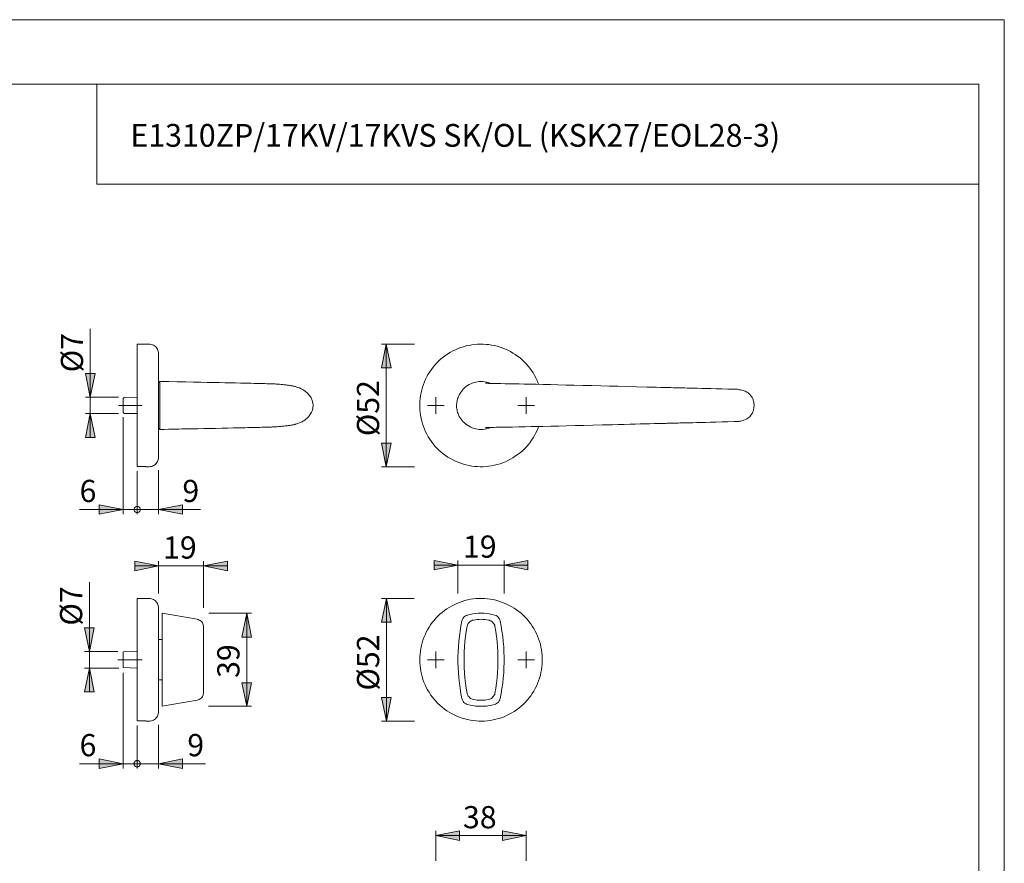
# Model space of a CAD drawing. Units: inches. Extents: x 0 to 1191, y 0 to 855.
# Drawn here: x 604 to 1191, y 339 to 842 of the extents above; entities that cross this region are included whole.
import ezdxf

# ---------------------------------------------------------------- set-up
doc = ezdxf.new("R2010")
doc.units = ezdxf.units.IN
doc.header["$MEASUREMENT"] = 0
doc.linetypes.add('AI-Linetype-6', pattern=[54.000001, 43.200001, -3.6, 3.6, -3.6])
doc.linetypes.add('AI-Linetype-7', pattern=[54.000001, 43.200001, -3.6, 3.6, -3.6])
doc.layers.add('Ebene 1', color=7, linetype='Continuous')

# ---------------------------------------------------------------- blocks, each defined once
blk = doc.blocks.new('block 2')
at = {"layer": 'Ebene 1'}
h = blk.add_hatch(color=7, dxfattribs=at)
h.dxf.hatch_style = 2
h.paths.add_polyline_path([(822.3, 423.7), (819.4, 437.8), (825.1, 437.8)])
h.paths.add_polyline_path([(822.3, 496.8), (825.1, 482.6), (819.4, 482.6)])
h.paths.add_polyline_path([(822.2, 575.3), (819.4, 589.5), (825.1, 589.5)])
h.paths.add_polyline_path([(822.2, 648.5), (825.1, 634.3), (819.4, 634.3)])
h.paths.add_polyline_path([(406.9, 423.7), (404, 437.8), (409.7, 437.8)])
h.paths.add_polyline_path([(406.9, 496.8), (409.7, 482.6), (404, 482.6)])
h.paths.add_polyline_path([(406.9, 575.3), (404, 589.5), (409.7, 589.5)])
h.paths.add_polyline_path([(406.9, 648.5), (409.7, 634.3), (404, 634.3)])
h.paths.add_polyline_path([(739, 432.5), (736.2, 446.6), (741.8, 446.6)])
h.paths.add_polyline_path([(739, 488), (741.8, 473.8), (736.2, 473.8)])
h.paths.add_polyline_path([(515.5, 447.1), (518.3, 432.9), (512.6, 432.9)])
h.paths.add_polyline_path([(515.5, 473.4), (512.6, 487.6), (518.3, 487.6)])
h.paths.add_polyline_path([(645.3, 455.3), (648.1, 441.1), (642.4, 441.1)])
h.paths.add_polyline_path([(645.3, 465.2), (642.4, 479.4), (648.1, 479.4)])
h.paths.add_polyline_path([(588.6, 455.3), (591.4, 441.1), (585.8, 441.1)])
h.paths.add_polyline_path([(588.6, 465.2), (585.8, 479.4), (591.4, 479.4)])
h.paths.add_polyline_path([(645.8, 607), (648.6, 592.8), (643, 592.8)])
h.paths.add_polyline_path([(645.8, 616.8), (643, 631), (648.6, 631)])
h.paths.add_polyline_path([(588.9, 607), (591.8, 592.8), (586.1, 592.8)])
h.paths.add_polyline_path([(588.9, 616.8), (586.1, 631), (591.8, 631)])
h = blk.add_hatch(color=7, dxfattribs=at)
h.dxf.hatch_style = 2
h.paths.add_polyline_path([(371.7, 354.9), (357.5, 352.1), (357.5, 357.7)])
h.paths.add_polyline_path([(317.8, 354.9), (332, 357.7), (332, 352.1)])
h.paths.add_polyline_path([(713.3, 516.2), (727.5, 519), (727.5, 513.3)])
h.paths.add_polyline_path([(686.5, 516.2), (672.3, 513.3), (672.3, 519)])
h.paths.add_polyline_path([(686.5, 398.3), (700.7, 401.2), (700.7, 395.5)])
h.paths.add_polyline_path([(675.6, 398.3), (675.6, 398.6), (675.5, 399), (675.4, 399.3), (675.2, 399.5), (675, 399.8), (674.7, 400), (674.4, 400.1), (674.1, 400.2), (673.8, 400.2), (673.4, 400.2), (673.1, 400.1), (672.8, 400), (672.5, 399.8), (672.3, 399.5), (672.1, 399.3), (672, 399), (671.9, 398.6), (671.9, 398.3), (671.9, 398), (672, 397.7), (672.1, 397.4), (672.3, 397.1), (672.5, 396.9), (672.8, 396.7), (673.1, 396.5), (673.4, 396.5), (673.8, 396.4), (674.1, 396.5), (674.4, 396.5), (674.7, 396.7), (675, 396.9), (675.2, 397.1), (675.4, 397.4), (675.5, 397.7), (675.6, 398)])
h.paths.add_polyline_path([(671.9, 398.3), (671.9, 398), (672, 397.7), (672.1, 397.4), (672.3, 397.1), (672.5, 396.9), (672.8, 396.7), (673.1, 396.5), (673.4, 396.5), (673.8, 396.4), (674.1, 396.5), (674.4, 396.5), (674.7, 396.7), (675, 396.9), (675.2, 397.1), (675.4, 397.4), (675.5, 397.7), (675.6, 398), (675.6, 398.3), (675.6, 398.6), (675.5, 399), (675.4, 399.3), (675.2, 399.5), (675, 399.8), (674.7, 400), (674.4, 400.1), (674.1, 400.2), (673.8, 400.2), (673.4, 400.2), (673.1, 400.1), (672.8, 400), (672.5, 399.8), (672.3, 399.5), (672.1, 399.3), (672, 399), (671.9, 398.6)])
h.paths.add_polyline_path([(665.3, 398.3), (651.1, 395.5), (651.1, 401.2)])
h.paths.add_polyline_path([(686.5, 549.9), (700.7, 552.7), (700.7, 547)])
h.paths.add_polyline_path([(675.6, 549.9), (675.6, 550.2), (675.5, 550.5), (675.4, 550.8), (675.2, 551.1), (675, 551.3), (674.7, 551.5), (674.4, 551.7), (674.1, 551.7), (673.8, 551.8), (673.4, 551.7), (673.1, 551.7), (672.8, 551.5), (672.5, 551.3), (672.3, 551.1), (672.1, 550.8), (672, 550.5), (671.9, 550.2), (671.9, 549.9), (671.9, 549.5), (672, 549.2), (672.1, 548.9), (672.3, 548.7), (672.5, 548.4), (672.8, 548.2), (673.1, 548.1), (673.4, 548), (673.8, 548), (674.1, 548), (674.4, 548.1), (674.7, 548.2), (675, 548.4), (675.2, 548.7), (675.4, 548.9), (675.5, 549.2), (675.6, 549.5)])
h.paths.add_polyline_path([(671.9, 549.9), (671.9, 549.5), (672, 549.2), (672.1, 548.9), (672.3, 548.7), (672.5, 548.4), (672.8, 548.2), (673.1, 548.1), (673.4, 548), (673.8, 548), (674.1, 548), (674.4, 548.1), (674.7, 548.2), (675, 548.4), (675.2, 548.7), (675.4, 548.9), (675.5, 549.2), (675.6, 549.5), (675.6, 549.9), (675.6, 550.2), (675.5, 550.5), (675.4, 550.8), (675.2, 551.1), (675, 551.3), (674.7, 551.5), (674.4, 551.7), (674.1, 551.7), (673.8, 551.8), (673.4, 551.7), (673.1, 551.7), (672.8, 551.5), (672.5, 551.3), (672.3, 551.1), (672.1, 550.8), (672, 550.5), (671.9, 550.2)])
h.paths.add_polyline_path([(665.3, 549.9), (651.1, 547), (651.1, 552.7)])
h = blk.add_hatch(color=7, dxfattribs=at)
h.dxf.hatch_style = 2
h.paths.add_polyline_path([(892.4, 516.7), (906.6, 519.5), (906.6, 513.9)])
h.paths.add_polyline_path([(864.9, 516.7), (850.8, 513.9), (850.8, 519.5)])
h = blk.add_hatch(color=7, dxfattribs=at)
h.dxf.hatch_style = 2
h.paths.add_polyline_path([(851.7, 355.4), (865.9, 358.2), (865.9, 352.5)])
h.paths.add_polyline_path([(905.6, 355.4), (891.4, 352.5), (891.4, 358.2)])
at = {"layer": 'Ebene 1', "color": 7, "lineweight": 9}
for points in [[(645.8, 616.8), (645.8, 657.6)], [(673.8, 648.5), (673.8, 648.5), (673.8, 648.4), (673.8, 648.2), (673.8, 648), (673.8, 647.7), (673.8, 647.3), (673.8, 646.8), (673.8, 646.3), (673.8, 645.7), (673.8, 645), (673.8, 644.2), (673.8, 643.4), (673.8, 642.5), (673.8, 641.5), (673.8, 640.5), (673.8, 639.4), (673.8, 638.2), (673.8, 637), (673.8, 635.8), (673.8, 634.5), (673.8, 633.1), (673.8, 631.7), (673.8, 630.3), (673.8, 628.8), (673.8, 627.3), (673.8, 625.7), (673.8, 624.1), (673.8, 622.5), (673.8, 620.9), (673.8, 619.2), (673.8, 617.5), (673.8, 615.9), (673.8, 614.2), (673.8, 612.5), (673.8, 610.8), (673.8, 609.1), (673.8, 607.4), (673.8, 605.7), (673.8, 604), (673.8, 602.4), (673.8, 600.8), (673.8, 599.2), (673.8, 597.6), (673.8, 596), (673.8, 594.5), (673.8, 593), (673.8, 591.6), (673.8, 590.2), (673.8, 588.9), (673.8, 587.6), (673.8, 586.3), (673.8, 585.2), (673.8, 584), (673.8, 583), (673.8, 582), (673.8, 581), (673.8, 580.1), (673.8, 579.3), (673.8, 578.6), (673.8, 577.9), (673.8, 577.3), (673.8, 576.8), (673.8, 576.4), (673.8, 576), (673.8, 575.7), (673.8, 575.5)], [(680.8, 648.5), (673.8, 648.5)], [(686.5, 642.8), (686.5, 643.5), (686.3, 644.1), (686.1, 644.8), (685.9, 645.4), (685.5, 646), (685.1, 646.6), (684.6, 647), (684.1, 647.5), (683.5, 647.8), (682.9, 648.1), (682.2, 648.3), (681.5, 648.4), (680.8, 648.5)], [(822.2, 648.5), (825.1, 634.3), (819.4, 634.3), (822.2, 648.5)], [(839, 648.5), (819.4, 648.5)], [(822.2, 648.5), (825.1, 634.3), (819.4, 634.3)], [(822.2, 648.5), (822.2, 575.3)], [(913, 624.4), (912.7, 625.2), (912.1, 626.8), (911.4, 628.3), (910.6, 629.8), (909.7, 631.3), (908.8, 632.7), (907.8, 634.1), (906.7, 635.4), (905.6, 636.7), (904.4, 637.9), (903.1, 639.1), (901.9, 640.2), (900.5, 641.2), (899.1, 642.2), (897.7, 643.1), (896.2, 644), (894.7, 644.8), (893.2, 645.5), (891.6, 646.1), (890, 646.7), (888.3, 647.2), (886.7, 647.6), (885, 647.9), (883.3, 648.2), (881.7, 648.3), (880, 648.4), (878.2, 648.5), (876.5, 648.4), (874.9, 648.3), (873.2, 648), (871.5, 647.7), (869.8, 647.4), (868.2, 646.9), (866.6, 646.4), (865, 645.8), (863.4, 645.1), (861.9, 644.4), (860.4, 643.6), (858.9, 642.7), (857.5, 641.7), (856.2, 640.7), (854.8, 639.6), (853.6, 638.5), (852.4, 637.3), (851.2, 636), (850.1, 634.7), (849.1, 633.4), (848.1, 632), (847.2, 630.5), (846.4, 629.1), (845.6, 627.5), (844.9, 626), (844.3, 624.4), (843.8, 622.8), (843.3, 621.2), (842.9, 619.5), (842.6, 617.8), (842.4, 616.1), (842.2, 614.4), (842.1, 612.7), (842.1, 611), (842.2, 609.3), (842.4, 607.6), (842.6, 606), (842.9, 604.3), (843.3, 602.6), (843.8, 601), (844.3, 599.4), (844.9, 597.8), (845.6, 596.2), (846.4, 594.7), (847.2, 593.2), (848.1, 591.8), (849.1, 590.4), (850.1, 589), (851.2, 587.7), (852.4, 586.5), (853.6, 585.3), (854.8, 584.2), (856.2, 583.1), (857.5, 582.1), (858.9, 581.1), (860.4, 580.2), (861.9, 579.4), (863.4, 578.7), (865, 578), (866.6, 577.4), (868.2, 576.9), (869.8, 576.4), (871.5, 576), (873.2, 575.7), (874.9, 575.5), (876.5, 575.4), (878.2, 575.3), (880, 575.3), (881.7, 575.4), (883.3, 575.6), (885, 575.9), (886.7, 576.2), (888.3, 576.6), (890, 577.1), (891.6, 577.7), (893.2, 578.3), (894.7, 579), (896.2, 579.8), (897.7, 580.7), (899.1, 581.6), (900.5, 582.6), (901.9, 583.6), (903.1, 584.7), (904.4, 585.9), (905.6, 587.1), (906.7, 588.4), (907.8, 589.7), (908.8, 591.1), (909.7, 592.5), (910.6, 594), (911.4, 595.5), (912.1, 597), (912.7, 598.6), (913, 599.4)], [(686.5, 642.8), (686.5, 642.8), (686.5, 642.6), (686.5, 642.4), (686.5, 642.2), (686.5, 641.8), (686.5, 641.4), (686.5, 640.9), (686.5, 640.3), (686.5, 639.6), (686.5, 638.9), (686.5, 638.1), (686.5, 637.3), (686.5, 636.3), (686.5, 635.3), (686.5, 634.3), (686.5, 633.2), (686.5, 632), (686.5, 630.8), (686.5, 629.5), (686.5, 628.2), (686.5, 626.9), (686.5, 625.5), (686.5, 624.1), (686.5, 622.6), (686.5, 621.1), (686.5, 619.6), (686.5, 618.1), (686.5, 616.6), (686.5, 615), (686.5, 613.5), (686.5, 611.9), (686.5, 610.3), (686.5, 608.8), (686.5, 607.2), (686.5, 605.7), (686.5, 604.1), (686.5, 602.6), (686.5, 601.2), (686.5, 599.7), (686.5, 598.3), (686.5, 596.9), (686.5, 595.5), (686.5, 594.2), (686.5, 593), (686.5, 591.8), (686.5, 590.6), (686.5, 589.5), (686.5, 588.4), (686.5, 587.5), (686.5, 586.5), (686.5, 585.7), (686.5, 584.9), (686.5, 584.2), (686.5, 583.5), (686.5, 582.9), (686.5, 582.4), (686.5, 582), (686.5, 581.6), (686.5, 581.4), (686.5, 581.2), (686.5, 581)], [(645.8, 616.8), (643, 631), (648.6, 631), (645.8, 616.8)], [(645.8, 616.8), (643, 631), (648.6, 631)], [(686.6, 626.1), (686.5, 626.2)], [(687.2, 625.1), (687.2, 625.3), (687.2, 625.4), (687.1, 625.6), (687.1, 625.7), (687, 625.8), (686.9, 625.9), (686.8, 626), (686.6, 626.1)], [(687.2, 626.2), (687.2, 626.2), (687.2, 626), (687.2, 625.8), (687.2, 625.6), (687.2, 625.2), (687.2, 624.8), (687.2, 624.3), (687.2, 623.7), (687.2, 623.1), (687.2, 622.4), (687.2, 621.6), (687.2, 620.8), (687.2, 620), (687.2, 619.1), (687.2, 618.1), (687.2, 617.1), (687.2, 616.1), (687.2, 615.1), (687.2, 614), (687.2, 613), (687.2, 611.9)], [(778.6, 611.9), (778.5, 613.4), (778.1, 614.9), (777.4, 616.5), (776.5, 617.9), (775.3, 619.2), (774, 620.3), (772.7, 621.2), (771.5, 621.8), (770.4, 622.3), (769.5, 622.6), (768.9, 622.8), (768.4, 623), (768, 623.1), (767.6, 623.2), (767.1, 623.3), (766.7, 623.4), (766.4, 623.5), (766, 623.5), (765.5, 623.6), (765.1, 623.7), (764.5, 623.8), (764, 623.9), (763.5, 623.9), (762.9, 624), (762.4, 624.1), (761.8, 624.1), (761.1, 624.2), (760.5, 624.3), (759.9, 624.3), (759.3, 624.4), (758.6, 624.5), (757.8, 624.5), (757, 624.6), (756.5, 624.6), (756, 624.7), (755.5, 624.7), (755.1, 624.7), (754.6, 624.7), (754, 624.7), (753.2, 624.8), (752.2, 624.8), (751.1, 624.8), (749.9, 624.9), (748.5, 624.9), (746.9, 624.9), (745.2, 625), (743.4, 625), (741.6, 625.1), (739.6, 625.1), (737.5, 625.2), (735.3, 625.2), (732.3, 625.3), (729.2, 625.4), (726, 625.4), (722.6, 625.5), (719.1, 625.6), (715.4, 625.6), (711.6, 625.7), (707.2, 625.8), (702.5, 625.9), (697.6, 626), (692.5, 626.1), (687.2, 626.2)], [(869.7, 623), (869.3, 622.8), (869, 622.5), (868.7, 622.2), (868.4, 621.9), (868.1, 621.5), (867.8, 621.2), (867.5, 620.8), (867.2, 620.5), (866.9, 620.1), (866.6, 619.7), (866.4, 619.4), (866.2, 619.1), (866.1, 618.8), (865.9, 618.6), (865.7, 618.3), (865.6, 618), (865.5, 617.7), (865.3, 617.3), (865, 616.7), (864.7, 616), (864.4, 614.8), (864.2, 613.4), (864.1, 611.9)], [(884.4, 625), (883.9, 625.2), (882.9, 625.6), (881.9, 625.8), (880.8, 626), (879.7, 626.2), (878.7, 626.2), (877.6, 626.2), (876.5, 626), (875.5, 625.8), (874.5, 625.6), (873.4, 625.2), (872.5, 624.8), (871.5, 624.3), (870.6, 623.7), (869.7, 623.1), (869.7, 623)], [(1029.7, 621.5), (1025.8, 621.6), (1022.2, 621.7), (1018.8, 621.8), (1015.6, 621.9), (1012.7, 621.9), (1010, 622), (1007.5, 622.1), (1005.3, 622.1), (1003.3, 622.2), (1001.6, 622.2), (1000.1, 622.3), (998.9, 622.3), (998, 622.3), (997.3, 622.3), (996.7, 622.3), (996.2, 622.4), (995.7, 622.4), (995, 622.4), (993.4, 622.4), (991.6, 622.5), (989.8, 622.5), (987.8, 622.6), (985.7, 622.6), (983.3, 622.7), (977.5, 622.8), (971.4, 623), (965.2, 623.1), (960.3, 623.3), (955.2, 623.4), (950, 623.5), (944.7, 623.7), (939.4, 623.8), (934.2, 623.9), (929.2, 624), (924.5, 624.1), (920, 624.3), (915.7, 624.4), (911.5, 624.5), (907.6, 624.5), (904.4, 624.6), (901.4, 624.7), (898.5, 624.7), (895.7, 624.8), (893, 624.8), (890.4, 624.9), (888.6, 624.9), (886.9, 624.9), (885.9, 625), (884.9, 625), (883.9, 625), (883.2, 625), (882.6, 625.1), (882.1, 625.1), (881.7, 625.1), (881.4, 625.1)], [(662.5, 616.8), (643, 616.8)], [(645.8, 616.8), (645.8, 607)], [(666, 616.7), (665.3, 616)], [(673.6, 616.8), (666, 616.7)], [(851.7, 611.9), (851.7, 616.9)], [(905.6, 611.9), (905.6, 616.9)], [(1029.7, 621.5), (1029.6, 621.5)], [(1041.4, 611.9), (1041.4, 612.5), (1041.3, 613), (1041.2, 613.8), (1041.1, 614.5), (1040.9, 614.9), (1040.8, 615.2), (1040.6, 615.9), (1040.2, 616.6), (1039.9, 617.2), (1039.5, 617.7), (1039, 618.3), (1038.4, 618.9), (1037.8, 619.4), (1037, 619.9), (1036, 620.4), (1035, 620.8), (1034.1, 621), (1033.4, 621.2), (1032.9, 621.3), (1032.5, 621.3), (1032.1, 621.4), (1031.5, 621.5), (1030.7, 621.5), (1029.6, 621.5)], [(665.3, 607.8), (665.3, 607.8), (665.3, 607.9), (665.3, 608.1), (665.3, 608.4), (665.3, 608.7), (665.3, 609.1), (665.3, 609.5), (665.3, 610), (665.3, 610.5), (665.3, 611), (665.3, 611.6), (665.3, 612.2), (665.3, 612.7), (665.3, 613.3), (665.3, 613.8), (665.3, 614.3), (665.3, 614.7), (665.3, 615.1), (665.3, 615.4), (665.3, 615.7), (665.3, 615.9), (665.3, 616)], [(687.2, 611.9), (687.2, 610.8), (687.2, 609.8), (687.2, 608.7), (687.2, 607.7), (687.2, 606.7), (687.2, 605.7), (687.2, 604.7), (687.2, 603.8), (687.2, 603), (687.2, 602.2), (687.2, 601.4), (687.2, 600.7), (687.2, 600.1), (687.2, 599.5), (687.2, 599), (687.2, 598.6), (687.2, 598.2), (687.2, 597.9), (687.2, 597.7), (687.2, 597.6)], [(687.2, 597.6), (689.9, 597.6), (692.3, 597.7), (694.6, 597.7), (696.7, 597.8), (698.6, 597.8), (700.4, 597.9), (701.9, 597.9), (703.4, 597.9), (706.6, 598), (709.9, 598), (713.5, 598.1), (716.9, 598.2), (720.5, 598.2), (724.2, 598.3), (727.8, 598.4), (731.2, 598.5), (734.5, 598.5), (736.3, 598.6), (738.1, 598.6), (739.7, 598.7), (742, 598.7), (744.2, 598.8), (745.5, 598.8), (746.9, 598.8), (748.1, 598.9), (749.3, 598.9), (750.4, 598.9), (751.4, 599), (752.3, 599), (753.1, 599), (753.8, 599), (754.4, 599.1), (754.9, 599.1), (755.3, 599.1), (755.8, 599.1), (756.4, 599.2), (757.1, 599.2), (757.9, 599.3), (758.6, 599.3), (759.3, 599.4), (759.9, 599.5), (760.6, 599.5), (761.2, 599.6), (761.9, 599.7), (762.4, 599.7), (762.9, 599.8), (763.3, 599.8), (763.8, 599.9), (764.3, 600), (764.8, 600), (765.4, 600.1), (765.9, 600.2), (766.4, 600.3), (766.9, 600.4), (767.2, 600.5), (767.6, 600.6), (767.9, 600.7), (768.2, 600.8), (768.6, 600.9), (768.9, 601), (769.3, 601.1), (769.9, 601.3), (770.4, 601.5), (771, 601.7), (771.5, 602), (772, 602.2), (772.5, 602.5), (773, 602.8), (773.8, 603.3), (774.5, 603.9), (775, 604.3), (775.5, 604.7), (775.6, 604.9), (775.8, 605.1), (776, 605.3), (776.3, 605.7), (776.7, 606.2), (777.1, 606.8), (777.7, 607.9), (778.2, 609.1), (778.5, 610.5), (778.6, 611.9)], [(851.7, 611.9), (846.8, 611.9)], [(851.7, 611.9), (856.7, 611.9)], [(851.7, 611.9), (851.7, 606.9)], [(864.1, 611.9), (864.1, 611.2), (864.1, 610.6), (864.2, 609.9), (864.4, 609.2), (864.5, 608.5), (864.7, 607.7), (865, 607), (865.3, 606.3), (865.7, 605.4), (866.2, 604.6), (866.8, 603.8), (867.4, 603), (868.1, 602.2), (868.8, 601.5), (869.7, 600.8)], [(905.6, 611.9), (900.6, 611.9)], [(905.6, 611.9), (910.6, 611.9)], [(905.6, 611.9), (905.6, 606.9)], [(1029.6, 602.3), (1030.5, 602.3), (1031.2, 602.3), (1031.7, 602.4), (1032, 602.4), (1032.4, 602.4), (1032.7, 602.5), (1033.6, 602.6), (1034.5, 602.9), (1035.4, 603.2), (1036.2, 603.5), (1037, 603.9), (1037.9, 604.5), (1038.8, 605.2), (1039.4, 606), (1039.8, 606.5), (1040.1, 606.9), (1040.4, 607.5), (1040.6, 608), (1040.8, 608.4), (1040.9, 608.7), (1041, 609), (1041, 609.3), (1041.1, 609.6), (1041.2, 610.1), (1041.3, 610.9), (1041.4, 611.9)], [(645.8, 607), (648.6, 592.8), (643, 592.8), (645.8, 607)], [(662.6, 607), (643, 607)], [(645.8, 607), (648.6, 592.8), (643, 592.8)], [(645.8, 607), (645.8, 592.8)], [(665.3, 607.8), (666, 607.1)], [(665.3, 605), (665.3, 547)], [(666, 607.1), (673.6, 607)], [(673.6, 607), (673.8, 607)], [(673.6, 605.8), (673.8, 605.8)], [(686.6, 597.7), (686.8, 597.8), (686.9, 597.9), (687, 598), (687.1, 598.1), (687.1, 598.2), (687.2, 598.4), (687.2, 598.5), (687.2, 598.7)], [(869.7, 600.8), (869.7, 600.7), (870.6, 600.1), (871.5, 599.5), (872.5, 599), (873.4, 598.6), (874.5, 598.2), (875.5, 597.9), (876.5, 597.7), (877.6, 597.6), (878.7, 597.6), (879.7, 597.6), (880.8, 597.7), (881.9, 597.9), (882.9, 598.2), (883.9, 598.6), (884.3, 598.7)], [(881.4, 598.6), (881.5, 598.6), (881.7, 598.7), (882.1, 598.7), (882.5, 598.7), (883.4, 598.7), (884.5, 598.8), (885.4, 598.8), (886.5, 598.8), (887.7, 598.9), (889.3, 598.9), (891.2, 598.9), (893.3, 599), (895.4, 599), (897.5, 599), (901.2, 599.1), (904.9, 599.2), (908.6, 599.3), (912.2, 599.3), (915.8, 599.4), (920.3, 599.5), (924.9, 599.6), (929.6, 599.8), (934.7, 599.9), (940, 600), (945.4, 600.1), (951.1, 600.3), (957, 600.4), (960.4, 600.5), (963.9, 600.6), (967.3, 600.7), (970.5, 600.8), (973.5, 600.9), (976.4, 600.9), (979.1, 601), (981.9, 601.1), (984.5, 601.1), (986.8, 601.2), (988.9, 601.2), (990.8, 601.3), (992.7, 601.3), (994.4, 601.4), (995.3, 601.4), (996.1, 601.4), (997.2, 601.5), (998.6, 601.5), (999.9, 601.5), (1001.4, 601.6), (1003.1, 601.6), (1004.9, 601.6), (1007.2, 601.7), (1009.8, 601.8), (1012.5, 601.8), (1015.5, 601.9), (1018.7, 602), (1022.2, 602.1), (1025.8, 602.2), (1029.7, 602.3)], [(989.1, 601.2), (989.6, 601.3), (990.3, 601.3), (990.8, 601.3)], [(1029.6, 602.3), (1029.7, 602.3)], [(686.5, 597.6), (686.6, 597.7)], [(822.2, 575.3), (819.4, 589.5), (825.1, 589.5), (822.2, 575.3)], [(822.2, 575.3), (819.4, 589.5), (825.1, 589.5)], [(680.8, 575.3), (681.5, 575.4), (682.2, 575.5), (682.9, 575.7), (683.5, 576), (684.1, 576.3), (684.6, 576.8), (685.1, 577.2), (685.5, 577.8), (685.9, 578.4), (686.1, 579), (686.3, 579.6), (686.5, 580.3), (686.5, 581)], [(678.9, 575.5), (673.8, 575.5)], [(678.9, 575.3), (678.9, 575.3), (678.9, 575.4), (678.9, 575.5)], [(678.9, 575.3), (680.8, 575.3)], [(839, 575.3), (819.4, 575.3)], [(673.8, 572.7), (673.8, 547)], [(686.5, 573.3), (686.5, 547)], [(665.3, 549.9), (651.1, 547), (651.1, 552.7), (665.3, 549.9)], [(665.3, 549.9), (651.1, 547), (651.1, 552.7)], [(675.6, 549.9), (675.6, 550.2), (675.5, 550.5), (675.4, 550.8), (675.2, 551.1), (675, 551.3), (674.7, 551.5), (674.4, 551.7), (674.1, 551.7), (673.8, 551.8), (673.4, 551.7), (673.1, 551.7), (672.8, 551.5), (672.5, 551.3), (672.3, 551.1), (672.1, 550.8), (672, 550.5), (671.9, 550.2), (671.9, 549.9), (671.9, 549.5), (672, 549.2), (672.1, 548.9), (672.3, 548.7), (672.5, 548.4), (672.8, 548.2), (673.1, 548.1), (673.4, 548), (673.8, 548), (674.1, 548), (674.4, 548.1), (674.7, 548.2), (675, 548.4), (675.2, 548.7), (675.4, 548.9), (675.5, 549.2), (675.6, 549.5), (675.6, 549.9), (673.8, 549.9)], [(671.9, 549.9), (671.9, 549.5), (672, 549.2), (672.1, 548.9), (672.3, 548.7), (672.5, 548.4), (672.8, 548.2), (673.1, 548.1), (673.4, 548), (673.8, 548), (674.1, 548), (674.4, 548.1), (674.7, 548.2), (675, 548.4), (675.2, 548.7), (675.4, 548.9), (675.5, 549.2), (675.6, 549.5), (675.6, 549.9), (675.6, 550.2), (675.5, 550.5), (675.4, 550.8), (675.2, 551.1), (675, 551.3), (674.7, 551.5), (674.4, 551.7), (674.1, 551.7), (673.8, 551.8), (673.4, 551.7), (673.1, 551.7), (672.8, 551.5), (672.5, 551.3), (672.3, 551.1), (672.1, 550.8), (672, 550.5), (671.9, 550.2), (671.9, 549.9), (673.8, 549.9)], [(686.5, 549.9), (700.7, 552.7), (700.7, 547), (686.5, 549.9)], [(686.5, 549.9), (700.7, 552.7), (700.7, 547)], [(665.3, 549.9), (639.4, 549.9)], [(673.8, 549.9), (659.6, 549.9)], [(673.8, 549.9), (686.5, 549.9)], [(686.5, 549.9), (711.4, 549.9)], [(686.5, 516.2), (672.3, 513.3), (672.3, 519), (686.5, 516.2)], [(686.5, 516.2), (672.3, 513.3), (672.3, 519)], [(686.5, 499.7), (686.5, 519)], [(713.3, 516.2), (727.5, 519), (727.5, 513.3), (713.3, 516.2)], [(713.3, 491.3), (713.3, 519)], [(713.3, 516.2), (727.5, 519), (727.5, 513.3)], [(864.9, 516.7), (850.8, 513.9), (850.8, 519.5), (864.9, 516.7)], [(864.9, 516.7), (850.8, 513.9), (850.8, 519.5)], [(864.9, 516.7), (850.8, 516.7)], [(864.9, 499.7), (864.9, 519.5)], [(864.9, 516.7), (892.4, 516.7)], [(892.4, 516.7), (906.6, 519.5), (906.6, 513.9), (892.4, 516.7)], [(892.4, 499.7), (892.4, 519.5)], [(892.4, 516.7), (906.6, 519.5), (906.6, 513.9)], [(892.4, 516.7), (906.6, 516.7)], [(686.5, 516.2), (672.3, 516.2)], [(686.5, 516.2), (713.3, 516.2)], [(713.3, 516.2), (727.5, 516.2)], [(645.3, 465.2), (645.3, 506.5)], [(673.8, 423.9), (673.8, 424.1), (673.8, 424.4), (673.8, 424.7), (673.8, 425.2), (673.8, 425.7), (673.8, 426.3), (673.8, 426.9), (673.8, 427.7), (673.8, 428.5), (673.8, 429.4), (673.8, 430.3), (673.8, 431.3), (673.8, 432.4), (673.8, 433.5), (673.8, 434.7), (673.8, 435.9), (673.8, 437.2), (673.8, 438.6), (673.8, 440), (673.8, 441.4), (673.8, 442.9), (673.8, 444.4), (673.8, 445.9), (673.8, 447.5), (673.8, 449.1), (673.8, 450.7), (673.8, 452.4), (673.8, 454.1), (673.8, 455.7), (673.8, 457.4), (673.8, 459.1), (673.8, 460.8), (673.8, 462.5), (673.8, 464.2), (673.8, 465.9), (673.8, 467.6), (673.8, 469.2), (673.8, 470.8), (673.8, 472.5), (673.8, 474), (673.8, 475.6), (673.8, 477.1), (673.8, 478.6), (673.8, 480.1), (673.8, 481.5), (673.8, 482.8), (673.8, 484.1), (673.8, 485.4), (673.8, 486.6), (673.8, 487.7), (673.8, 488.8), (673.8, 489.9), (673.8, 490.8), (673.8, 491.7), (673.8, 492.5), (673.8, 493.3), (673.8, 494), (673.8, 494.6), (673.8, 495.2), (673.8, 495.6), (673.8, 496), (673.8, 496.3), (673.8, 496.6), (673.8, 496.7), (673.8, 496.8)], [(680.8, 496.8), (673.8, 496.8)], [(686.5, 491.1), (686.5, 491.8), (686.3, 492.5), (686.1, 493.1), (685.9, 493.8), (685.5, 494.4), (685.1, 494.9), (684.6, 495.4), (684.1, 495.8), (683.5, 496.2), (682.9, 496.4), (682.2, 496.6), (681.5, 496.8), (680.8, 496.8)], [(822.3, 496.8), (825.1, 482.6), (819.4, 482.6), (822.3, 496.8)], [(838.8, 496.8), (819.4, 496.8)], [(822.3, 496.8), (825.1, 482.6), (819.4, 482.6)], [(822.3, 496.8), (822.3, 423.7)], [(842.1, 460.2), (842.1, 461.9), (842.3, 463.6), (842.5, 465.3), (842.7, 467), (843.1, 468.7), (843.5, 470.3), (844, 471.9), (844.6, 473.5), (845.3, 475.1), (846, 476.7), (846.8, 478.2), (847.7, 479.6), (848.6, 481), (849.6, 482.4), (850.7, 483.7), (851.8, 485), (853, 486.2), (854.2, 487.4), (855.5, 488.5), (856.8, 489.6), (858.2, 490.6), (859.7, 491.5), (861.1, 492.3), (862.6, 493.1), (864.2, 493.8), (865.8, 494.5), (867.4, 495), (869, 495.5), (870.7, 495.9), (872.3, 496.3), (874, 496.5), (875.7, 496.7), (877.4, 496.8), (879.1, 496.8), (880.8, 496.7), (882.5, 496.6), (884.2, 496.4), (885.9, 496.1), (887.5, 495.7), (889.2, 495.3), (890.8, 494.7), (892.4, 494.1), (893.9, 493.5), (895.5, 492.7), (897, 491.9), (898.4, 491), (899.8, 490.1), (901.2, 489.1), (902.5, 488), (903.8, 486.8), (905, 485.6), (906.1, 484.4), (907.2, 483.1), (908.3, 481.7), (909.2, 480.3), (910.1, 478.9), (911, 477.4), (911.7, 475.9), (912.4, 474.3), (913, 472.7), (913.6, 471.1), (914.1, 469.5), (914.4, 467.8), (914.8, 466.2), (915, 464.5), (915.2, 462.8), (915.2, 461.1), (915.2, 459.4), (915.2, 457.7), (915, 456), (914.8, 454.3), (914.4, 452.6), (914.1, 451), (913.6, 449.3), (913, 447.7), (912.4, 446.1), (911.7, 444.6), (911, 443.1), (910.1, 441.6), (909.2, 440.1), (908.3, 438.7), (907.2, 437.4), (906.1, 436.1), (905, 434.8), (903.8, 433.6), (902.5, 432.5), (901.2, 431.4), (899.8, 430.4), (898.4, 429.5), (897, 428.6), (895.5, 427.8), (893.9, 427), (892.4, 426.3), (890.8, 425.7), (889.2, 425.2), (887.5, 424.8), (885.9, 424.4), (884.2, 424.1), (882.5, 423.9), (880.8, 423.7), (879.1, 423.7), (877.4, 423.7), (875.7, 423.8), (874, 424), (872.3, 424.2), (870.7, 424.6), (869, 425), (867.4, 425.5), (865.8, 426), (864.2, 426.7), (862.6, 427.4), (861.1, 428.2), (859.7, 429), (858.2, 429.9), (856.8, 430.9), (855.5, 432), (854.2, 433.1), (853, 434.2), (851.8, 435.5), (850.7, 436.7), (849.6, 438.1), (848.6, 439.4), (847.7, 440.9), (846.8, 442.3), (846, 443.8), (845.3, 445.4), (844.6, 446.9), (844, 448.5), (843.5, 450.2), (843.1, 451.8), (842.7, 453.5), (842.5, 455.2), (842.3, 456.8), (842.1, 458.5), (842.1, 460.2)], [(686.5, 460.2), (686.5, 461.8), (686.5, 463.4), (686.5, 464.9), (686.5, 466.5), (686.5, 468), (686.5, 469.5), (686.5, 471), (686.5, 472.4), (686.5, 473.8), (686.5, 475.2), (686.5, 476.6), (686.5, 477.9), (686.5, 479.2), (686.5, 480.4), (686.5, 481.5), (686.5, 482.6), (686.5, 483.7), (686.5, 484.7), (686.5, 485.6), (686.5, 486.5), (686.5, 487.3), (686.5, 488), (686.5, 488.6), (686.5, 489.2), (686.5, 489.7), (686.5, 490.2), (686.5, 490.5), (686.5, 490.8), (686.5, 491), (686.5, 491.1)], [(688.6, 488), (688.6, 488), (688.6, 487.8), (688.6, 487.6), (688.6, 487.3), (688.6, 486.8)], [(709.4, 484.4), (688.6, 488)], [(716.4, 488), (741.8, 488)], [(739, 488), (741.8, 473.8), (736.2, 473.8), (739, 488)], [(739, 488), (741.8, 473.8), (736.2, 473.8)], [(739, 488), (739, 432.5)], [(886.8, 486.8), (885.2, 487.3), (883.6, 487.6), (882, 487.8), (880.3, 488), (878.7, 488), (877, 488), (875.4, 487.8), (873.7, 487.6), (872.1, 487.3), (870.5, 486.8)], [(688.6, 483.4), (688.6, 484.1), (688.6, 484.8), (688.6, 485.4), (688.6, 486), (688.6, 486.4), (688.6, 486.7), (688.6, 486.8)], [(688.6, 483.4), (688.6, 480.3), (688.6, 477.3), (688.6, 474.2), (688.6, 471.1), (688.6, 468), (688.6, 464.9), (688.6, 461.8), (688.6, 458.7), (688.6, 455.6), (688.6, 452.5), (688.6, 449.4), (688.6, 446.3), (688.6, 443.2), (688.6, 440.2), (688.6, 437.1)], [(713.3, 479.7), (713.3, 480.4), (713.1, 481), (712.9, 481.6), (712.6, 482.2), (712.2, 482.8), (711.8, 483.2), (711.2, 483.6), (710.7, 483.9), (710.1, 484.2), (709.4, 484.4)], [(867.3, 483.4), (866.7, 480.3), (866.2, 477.3), (865.8, 474.2), (865.4, 471.1), (865.2, 468), (865, 464.9), (864.9, 461.8), (864.9, 458.7), (865, 455.6), (865.2, 452.5), (865.4, 449.4), (865.8, 446.3), (866.2, 443.2), (866.7, 440.2), (867.3, 437.1)], [(867.3, 483.4), (867.5, 484.1), (867.9, 484.8), (868.3, 485.4), (868.9, 486), (869.5, 486.4), (870.2, 486.7), (870.5, 486.8)], [(874.1, 483.9), (873.5, 483.8), (873, 483.5), (872.4, 483.2), (871.9, 482.9), (871.5, 482.4), (871.1, 481.9), (870.8, 481.4), (870.6, 480.8), (870.4, 480.2)], [(874.1, 483.9), (875.3, 484.1), (876.4, 484.2), (877.5, 484.3), (878.7, 484.4), (879.8, 484.3), (881, 484.2), (882.1, 484.1), (883.2, 483.9)], [(886.9, 480.2), (886.8, 480.8), (886.5, 481.4), (886.2, 481.9), (885.8, 482.4), (885.4, 482.9), (884.9, 483.2), (884.4, 483.5), (883.8, 483.8), (883.2, 483.9)], [(886.8, 486.8), (887.6, 486.6), (888.2, 486.2), (888.8, 485.7), (889.3, 485.1), (889.7, 484.4), (890, 483.7), (890.1, 483.4)], [(890.1, 437.1), (890.6, 440.2), (891.1, 443.2), (891.6, 446.3), (891.9, 449.4), (892.2, 452.5), (892.3, 455.6), (892.4, 458.7), (892.4, 461.8), (892.3, 464.9), (892.2, 468), (891.9, 471.1), (891.6, 474.2), (891.1, 477.3), (890.6, 480.3), (890.1, 483.4)], [(645.3, 465.2), (642.4, 479.4), (648.1, 479.4), (645.3, 465.2)], [(645.3, 465.2), (642.4, 479.4), (648.1, 479.4)], [(713.3, 479.7), (713.3, 479.7), (713.3, 479.6), (713.3, 479.4)], [(713.3, 479.4), (713.3, 476.5), (713.3, 473.5), (713.3, 470.6), (713.3, 467.6), (713.3, 464.7), (713.3, 461.7), (713.3, 458.8), (713.3, 455.8), (713.3, 452.8), (713.3, 449.9), (713.3, 446.9), (713.3, 444), (713.3, 441.1)], [(870.4, 440.2), (869.9, 443.3), (869.5, 446.4), (869.1, 449.4), (868.9, 452.5), (868.7, 455.6), (868.6, 458.7), (868.6, 461.8), (868.7, 464.9), (868.9, 468), (869.1, 471.1), (869.5, 474.1), (869.9, 477.2), (870.4, 480.2)], [(886.9, 480.2), (887.4, 477.2), (887.9, 474.1), (888.2, 471.1), (888.5, 468), (888.7, 464.9), (888.7, 461.8), (888.7, 458.7), (888.7, 455.6), (888.5, 452.5), (888.2, 449.4), (887.9, 446.4), (887.4, 443.3), (886.9, 440.2)], [(688.6, 472.3), (686.5, 472.3)], [(662.1, 465.2), (642.4, 465.2)], [(645.3, 465.2), (645.3, 455.3)], [(673.8, 465.2), (665.3, 464.9)], [(665.3, 455.6), (665.3, 455.6), (665.3, 455.7), (665.3, 455.9), (665.3, 456.2), (665.3, 456.5), (665.3, 456.9), (665.3, 457.4), (665.3, 457.9), (665.3, 458.5), (665.3, 459), (665.3, 459.6), (665.3, 460.2), (665.3, 460.8), (665.3, 461.4), (665.3, 462), (665.3, 462.6), (665.3, 463.1), (665.3, 463.5), (665.3, 463.9), (665.3, 464.3), (665.3, 464.5), (665.3, 464.7), (665.3, 464.9)], [(851.7, 460.2), (851.7, 465.2)], [(905.6, 460.2), (905.6, 465.2)], [(686.5, 429.3), (686.5, 429.4), (686.5, 429.5), (686.5, 429.7), (686.5, 430), (686.5, 430.3), (686.5, 430.8), (686.5, 431.3), (686.5, 431.8), (686.5, 432.5), (686.5, 433.2), (686.5, 434), (686.5, 434.9), (686.5, 435.8), (686.5, 436.8), (686.5, 437.8), (686.5, 439), (686.5, 440.1), (686.5, 441.3), (686.5, 442.6), (686.5, 443.9), (686.5, 445.2), (686.5, 446.6), (686.5, 448.1), (686.5, 449.5), (686.5, 451), (686.5, 452.5), (686.5, 454), (686.5, 455.6), (686.5, 457.1), (686.5, 458.7), (686.5, 460.2)], [(851.7, 460.2), (846.8, 460.2)], [(851.7, 460.2), (856.7, 460.2)], [(851.7, 460.2), (851.7, 455.3)], [(905.6, 460.2), (900.6, 460.2)], [(905.6, 460.2), (910.6, 460.2)], [(905.6, 460.2), (905.6, 455.3)], [(645.3, 455.3), (648.1, 441.1), (642.4, 441.1), (645.3, 455.3)], [(662.7, 455.3), (642.4, 455.3)], [(645.3, 455.3), (648.1, 441.1), (642.4, 441.1)], [(645.3, 455.3), (645.3, 441.1)], [(665.3, 455.6), (673.8, 455.3)], [(665.3, 452.4), (665.3, 395.5)], [(686.5, 448.2), (688.6, 448.2)], [(739, 432.5), (736.2, 446.6), (741.8, 446.6), (739, 432.5)], [(739, 432.5), (736.2, 446.6), (741.8, 446.6)], [(709.4, 436.1), (710.1, 436.3), (710.7, 436.5), (711.2, 436.9), (711.8, 437.3), (712.2, 437.7), (712.6, 438.3), (712.9, 438.8), (713.1, 439.4), (713.3, 440.1), (713.3, 440.7)], [(713.3, 441.1), (713.3, 440.9), (713.3, 440.8), (713.3, 440.7)], [(870.4, 440.2), (870.6, 439.6), (870.8, 439.1), (871.1, 438.5), (871.5, 438.1), (871.9, 437.6), (872.4, 437.2), (873, 436.9), (873.5, 436.7), (874.1, 436.5)], [(883.2, 436.5), (883.8, 436.7), (884.4, 436.9), (884.9, 437.2), (885.4, 437.6), (885.8, 438.1), (886.2, 438.5), (886.5, 439.1), (886.8, 439.6), (886.9, 440.2)], [(688.6, 433.6), (688.6, 433.9), (688.6, 434.3), (688.6, 434.8), (688.6, 435.4), (688.6, 436.1), (688.6, 436.8), (688.6, 437.1)], [(688.6, 432.5), (709.4, 436.1)], [(822.3, 423.7), (819.4, 437.8), (825.1, 437.8), (822.3, 423.7)], [(822.3, 423.7), (819.4, 437.8), (825.1, 437.8)], [(870.5, 433.6), (869.8, 433.9), (869.1, 434.3), (868.5, 434.8), (868, 435.4), (867.6, 436.1), (867.4, 436.8), (867.3, 437.1)], [(883.2, 436.5), (882.1, 436.4), (881, 436.2), (879.8, 436.2), (878.7, 436.1), (877.5, 436.2), (876.4, 436.2), (875.3, 436.4), (874.1, 436.5)], [(890.1, 437.1), (889.8, 436.4), (889.5, 435.7), (889, 435), (888.5, 434.5), (887.8, 434.1), (887.2, 433.7), (886.8, 433.6)], [(680.8, 423.7), (681.5, 423.7), (682.2, 423.8), (682.9, 424), (683.5, 424.3), (684.1, 424.7), (684.6, 425.1), (685.1, 425.6), (685.5, 426.1), (685.9, 426.7), (686.1, 427.3), (686.3, 428), (686.5, 428.7), (686.5, 429.3)], [(688.6, 433.6), (688.6, 433.2), (688.6, 432.9), (688.6, 432.6), (688.6, 432.5)], [(716.2, 432.5), (741.8, 432.5)], [(870.5, 433.6), (872.1, 433.2), (873.7, 432.9), (875.4, 432.6), (877, 432.5), (878.7, 432.5), (880.3, 432.5), (882, 432.6), (883.6, 432.9), (885.2, 433.2), (886.8, 433.6)], [(673.8, 423.9), (678.9, 423.9)], [(678.9, 423.9), (678.9, 423.8), (678.9, 423.7)], [(678.9, 423.7), (680.8, 423.7)], [(839, 423.7), (819.4, 423.7)], [(673.8, 421), (673.8, 395.5)], [(686.5, 421.4), (686.5, 395.5)], [(665.3, 398.3), (651.1, 395.5), (651.1, 401.2), (665.3, 398.3)], [(665.3, 398.3), (651.1, 395.5), (651.1, 401.2)], [(675.6, 398.3), (675.6, 398.6), (675.5, 399), (675.4, 399.3), (675.2, 399.5), (675, 399.8), (674.7, 400), (674.4, 400.1), (674.1, 400.2), (673.8, 400.2), (673.4, 400.2), (673.1, 400.1), (672.8, 400), (672.5, 399.8), (672.3, 399.5), (672.1, 399.3), (672, 399), (671.9, 398.6), (671.9, 398.3), (671.9, 398), (672, 397.7), (672.1, 397.4), (672.3, 397.1), (672.5, 396.9), (672.8, 396.7), (673.1, 396.5), (673.4, 396.5), (673.8, 396.4), (674.1, 396.5), (674.4, 396.5), (674.7, 396.7), (675, 396.9), (675.2, 397.1), (675.4, 397.4), (675.5, 397.7), (675.6, 398), (675.6, 398.3), (673.8, 398.3)], [(671.9, 398.3), (671.9, 398), (672, 397.7), (672.1, 397.4), (672.3, 397.1), (672.5, 396.9), (672.8, 396.7), (673.1, 396.5), (673.4, 396.5), (673.8, 396.4), (674.1, 396.5), (674.4, 396.5), (674.7, 396.7), (675, 396.9), (675.2, 397.1), (675.4, 397.4), (675.5, 397.7), (675.6, 398), (675.6, 398.3), (675.6, 398.6), (675.5, 399), (675.4, 399.3), (675.2, 399.5), (675, 399.8), (674.7, 400), (674.4, 400.1), (674.1, 400.2), (673.8, 400.2), (673.4, 400.2), (673.1, 400.1), (672.8, 400), (672.5, 399.8), (672.3, 399.5), (672.1, 399.3), (672, 399), (671.9, 398.6), (671.9, 398.3), (673.8, 398.3)], [(686.5, 398.3), (700.7, 401.2), (700.7, 395.5), (686.5, 398.3)], [(686.5, 398.3), (700.7, 401.2), (700.7, 395.5)], [(665.3, 398.3), (639.4, 398.3)], [(673.8, 398.3), (659.6, 398.3)], [(673.8, 398.3), (686.5, 398.3)], [(686.5, 398.3), (714.4, 398.3)], [(851.7, 355.4), (865.9, 358.2), (865.9, 352.5), (851.7, 355.4)], [(851.7, 340.3), (851.7, 358.2)], [(851.7, 355.4), (865.9, 358.2), (865.9, 352.5)], [(905.6, 355.4), (891.4, 352.5), (891.4, 358.2), (905.6, 355.4)], [(905.6, 355.4), (891.4, 352.5), (891.4, 358.2)], [(905.6, 340.3), (905.6, 358.2)], [(905.6, 355.4), (851.7, 355.4)]]:
    blk.add_lwpolyline(points, dxfattribs=at)
at = {"layer": 'Ebene 1', "color": 7, "linetype": 'AI-Linetype-6', "lineweight": 9}
blk.add_lwpolyline([(676.7, 611.94), (662.55, 611.94)], dxfattribs=at)
at = {"layer": 'Ebene 1', "color": 7, "linetype": 'AI-Linetype-7', "lineweight": 9}
blk.add_lwpolyline([(676.79, 460.29), (662.12, 460.29)], dxfattribs=at)
at = {"layer": 'Ebene 1', "color": 7, "attachment_point": 7, "rotation": 90}
for s, insert, char_height in [('\\fArial|b0|i0|c0|p34;\\W0.99978;Ø7', (641.49, 631.65), 13.2382), ('\\fArial|b0|i0|c0|p34;\\W1;Ø52', (817.92, 593.55), 13.2371), ('\\fArial|b0|i0|c0|p34;\\W0.99978;Ø7', (640.96, 480.62), 13.2382), ('\\fArial|b0|i0|c0|p34;\\W1;Ø52', (817.96, 441.89), 13.2371), ('\\fArial|b0|i0|c0|p34;\\W1.00024;39', (734.7, 449.46), 13.2382)]:
    blk.add_mtext(s, dxfattribs=dict(at, insert=insert, char_height=char_height))
at = {"layer": 'Ebene 1', "color": 7, "char_height": 13.2382, "attachment_point": 7}
for s, insert in [('\\fArial|b0|i0|c0|p34;\\W1.00024;6', (639.4, 554.29)), ('\\fArial|b0|i0|c0|p34;\\W1.00024;9', (700.67, 554.29)), ('\\fArial|b0|i0|c0|p34;\\W1.00024;19', (689.14, 520.58)), ('\\fArial|b0|i0|c0|p34;\\W1.00024;19', (867.9, 521.11)), ('\\fArial|b0|i0|c0|p34;\\W1.00024;6', (639.4, 402.74)), ('\\fArial|b0|i0|c0|p34;\\W1.00024;9', (703.61, 402.74)), ('\\fArial|b0|i0|c0|p34;\\W1.00024;38', (867.9, 359.79))]:
    blk.add_mtext(s, dxfattribs=dict(at, insert=insert))

msp = doc.modelspace()

# ---------------------------------------------------------------- linework, layer by layer
at = {"layer": 'Ebene 1', "color": 7, "lineweight": 9}
for points in [[(1190.55, 0), (0, 0), (0, 841.89), (1190.55, 841.89), (1190.55, 0)], [(1175.3, 803.4), (56.9, 803.4)], [(649.7, 803.3), (649.7, 743.8)], [(1175.3, 803.4), (1175.3, 37.5)], [(649.7, 743.8), (1175.3, 743.8)]]:
    msp.add_lwpolyline(points, dxfattribs=at)

# ---------------------------------------------------------------- block references
at = {"layer": 'Ebene 1'}
msp.add_blockref('block 2', (0, 0), dxfattribs=at)

# ---------------------------------------------------------------- texts
at = {"layer": 'Ebene 1', "color": 7, "insert": (669.7, 766.12), "char_height": 13.5838, "attachment_point": 7}
msp.add_mtext('\\fArial|b0|i0|c0|p34;\\W0.976162;E1310ZP/17KV/17KVS SK/OL (KSK27/EOL28-3)', dxfattribs=at)

doc.saveas('drawing.dxf')
